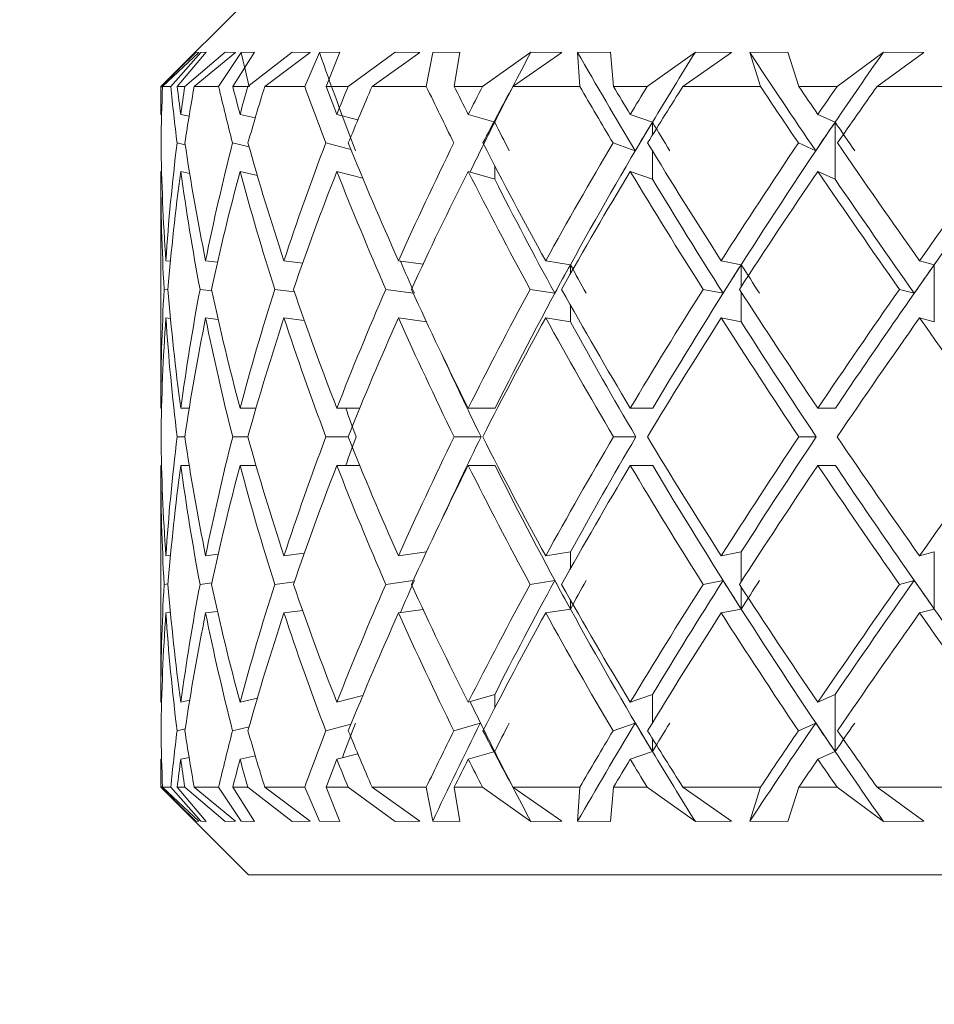
# Model space of a CAD drawing. Units: inches. Extents: x 0.2 to 10.8, y 0.2 to 8.4.
# Drawn here: x 3.3 to 3.4, y 4.3 to 4.3 of the extents above; entities that cross this region are included whole.
import ezdxf

# ---------------------------------------------------------------- set-up
doc = ezdxf.new("R2010")
doc.units = ezdxf.units.IN
doc.header["$MEASUREMENT"] = 0
doc.layers.add('SLD-0', color=7, linetype='Continuous', lineweight=15)
doc.styles.add('SLDTEXTSTYLE0', font='TXT', dxfattribs={"width": 0.75})
doc.dimstyles.new('SLDDIMSTYLE0', dxfattribs={"dimtxt": 0.125, "dimasz": 0.13, "dimexe": 0, "dimexo": 0.0625, "dimgap": 0.03125, "dimtad": 0, "dimtih": 1, "dimtoh": 1, "dimlfac": 5, "dimrnd": 1e-09, "dimzin": 12, "dimdsep": 46, "dimtxsty": 'SLDTEXTSTYLE0', "dimsah": 1, "dimcen": 0.09, "dimadec": 0, "dimazin": 3, "dimtfac": 1, "dimtofl": 0, "dimtmove": 0, "dimatfit": 3, "dimfxl": 1, "dimfrac": 2, "dimtolj": 1, "dimtzin": 12, "dimarcsym": 0})

# ---------------------------------------------------------------- blocks, each defined once
blk = doc.blocks.new('_D')
at = {"layer": 'SLD-0'}
for p, q in [((4.301348764935199, 4.620945241036175), (4.301348764935199, 3.910347625866691)), ((3.170748764935208, 4.314655068499732), (3.170748764935207, 3.910347625866692)), ((3.170748764935207, 4.035347625866692), (3.584988943518259, 4.035347625866692)), ((4.301348764935199, 4.035347625866691), (3.908252842479446, 4.035347625866692))]:
    blk.add_line(p, q, dxfattribs=at)
for points in [[(3.170748764935207, 4.035347625866692), (3.300748764935207, 4.015347625866692), (3.300748764935207, 4.055347625866691)], [(4.301348764935199, 4.035347625866691), (4.171348764935199, 4.05534762586669), (4.171348764935199, 4.015347625866691)]]:
    blk.add_solid(points, dxfattribs=at)
at = {"layer": 'SLD-0', "insert": (3.584988943518258, 4.097262354104863), "char_height": 0.125, "attachment_point": 1, "style": 'SLDTEXTSTYLE0'}
blk.add_mtext('5.65', dxfattribs=at)

msp = doc.modelspace()

# ---------------------------------------------------------------- linework, layer by layer
at = {"color": 7, "linetype": 'Continuous', "lineweight": 15}
for p, q in [((3.341348727170098, 4.332388302596788), (3.338848734716891, 4.329888310143582)), ((3.338854014655896, 4.329888310143582), (3.339859901702471, 4.330865304190596)), ((3.339930652885147, 4.33085726695011), (3.338898131479588, 4.329888310143582)), ((3.339985564250806, 4.33085726695011), (3.339133030099353, 4.329888310143582)), ((3.339314308005215, 4.329888310143582), (3.340140207797684, 4.330865304190596)), ((3.339533132144007, 4.329888310143582), (3.340688265466475, 4.330865304190596)), ((3.340982182071125, 4.33085726695011), (3.33980111838154, 4.329888310143582)), ((3.339930652885147, 4.33085726695011), (3.339859901702471, 4.330865304190596)), ((3.340140207797684, 4.330865304190596), (3.339985564250806, 4.33085726695011)), ((3.34114539085239, 4.33085726695011), (3.340498774322159, 4.329888310143582)), ((3.340982182071125, 4.33085726695011), (3.340688265466475, 4.330865304190596)), ((3.340899697690658, 4.329888310143582), (3.341520735849706, 4.330865304190596)), ((3.341520735849706, 4.330865304190596), (3.34114539085239, 4.33085726695011)), ((3.341330775377479, 4.329888310143582), (3.342600072714448, 4.330865304190596)), ((3.343108354842729, 4.33085726695011), (3.341814535122378, 4.329888310143582)), ((3.343108354842729, 4.33085726695011), (3.342600072714448, 4.330865304190596)), ((3.343374933096527, 4.33085726695011), (3.342953828627829, 4.329888310143582)), ((3.343959481010447, 4.330865304190596), (3.343374933096527, 4.33085726695011)), ((3.343562312265241, 4.329888310143582), (3.343959481010447, 4.330865304190596)), ((3.344192502318565, 4.329888310143582), (3.345537361449304, 4.330865304190596)), ((3.346244521280134, 4.33085726695011), (3.344877369073592, 4.329888310143582)), ((3.346244521280134, 4.33085726695011), (3.345537361449304, 4.330865304190596)), ((3.346606255768013, 4.33085726695011), (3.346423452546438, 4.329888310143582)), ((3.34738240680185, 4.330865304190596), (3.346606255768013, 4.33085726695011)), ((3.347221075332231, 4.329888310143582), (3.34738240680185, 4.330865304190596)), ((3.34803125263966, 4.329888310143582), (3.349410959367837, 4.330865304190596)), ((3.35029540781728, 4.33085726695011), (3.348896341312749, 4.329888310143582)), ((3.35029540781728, 4.33085726695011), (3.349410959367837, 4.330865304190596)), ((3.351685439759512, 4.330865304190596), (3.350741386665294, 4.33085726695011)), ((3.350741386665294, 4.33085726695011), (3.350802399293805, 4.329888310143582)), ((3.351764873508554, 4.329888310143582), (3.351685439759512, 4.330865304190596)), ((3.352730398354728, 4.329888310143582), (3.354102947832253, 4.330865304190596)), ((3.355137815877369, 4.33085726695011), (3.353749543914805, 4.329888310143582)), ((3.355137815877369, 4.33085726695011), (3.354102947832253, 4.330865304190596)), ((3.35673787206005, 4.330865304190596), (3.35565454590806, 4.33085726695011)), ((3.35565454590806, 4.33085726695011), (3.355957614406986, 4.329888310143582)), ((3.357055607056215, 4.329888310143582), (3.35673787206005, 4.330865304190596)), ((3.358147263778636, 4.329888310143582), (3.359470768489397, 4.330865304190596)), ((3.360624845824064, 4.33085726695011), (3.359289373251557, 4.329888310143582)), ((3.360624845824064, 4.33085726695011), (3.359470768489397, 4.330865304190596)), ((3.338848734716891, 4.329888310143582), (3.338848734716891, 4.329090130030893)), ((3.338854014655896, 4.329888310143582), (3.338848734716891, 4.329888310143582)), ((3.339133030099353, 4.329888310143582), (3.338898131479588, 4.329888310143582)), ((3.339533132144007, 4.329888310143582), (3.339314308005215, 4.329888310143582)), ((3.340498774322159, 4.329888310143582), (3.33980111838154, 4.329888310143582)), ((3.341330775377479, 4.329888310143582), (3.340899697690658, 4.329888310143582)), ((3.342953828627829, 4.329888310143582), (3.341814535122378, 4.329888310143582)), ((3.344192502318565, 4.329888310143582), (3.343562312265241, 4.329888310143582)), ((3.346423452546438, 4.329888310143582), (3.344877369073592, 4.329888310143582)), ((3.34803125263966, 4.329888310143582), (3.347221075332231, 4.329888310143582)), ((3.350802399293805, 4.329888310143582), (3.348896341312749, 4.329888310143582)), ((3.352730398354728, 4.329888310143582), (3.351764873508554, 4.329888310143582)), ((3.355957614406986, 4.329888310143582), (3.353749543914805, 4.329888310143582)), ((3.358147263778636, 4.329888310143582), (3.357055607056215, 4.329888310143582)), ((3.361732342363503, 4.329888310143582), (3.359289373251557, 4.329888310143582)), ((3.338848734716891, 4.329090130030893), (3.338870793128737, 4.329085202087821)), ((3.339655392064983, 4.329036333319024), (3.339418498801594, 4.329090130030893)), ((3.341110308590996, 4.329090130030893), (3.341541738273751, 4.328987464550227)), ((3.343872772678776, 4.329090130030893), (3.344471987089933, 4.328935427818027)), ((3.347622116032708, 4.329090130030893), (3.348354736902743, 4.328876233835174)), ((3.352244174638292, 4.329090130030893), (3.35287753265502, 4.328869809909383)), ((3.357598736781934, 4.329090130030893), (3.358091413757154, 4.328869809909383)), ((3.358091413757154, 4.328869809909383), (3.358091413757154, 4.327239247412447)), ((3.339312313361591, 4.328273646129651), (3.339543457358062, 4.32822114006954)), ((3.341367030958651, 4.328161447425781), (3.340895591071432, 4.328273646129651)), ((3.344274282707164, 4.328088202938574), (3.34355621100239, 4.328273646129651)), ((3.352386732991446, 4.32805397133402), (3.351755369618343, 4.328273646129651)), ((3.357535964173755, 4.32805397133402), (3.357044812514248, 4.328273646129651)), ((3.338848734716891, 4.327459596866952), (3.338848734716891, 4.320703562913232)), ((3.338848734716891, 4.327459596866952), (3.338870793128737, 4.327454668923879)), ((3.339672053205846, 4.327402016198795), (3.339418498801594, 4.327459596866952)), ((3.341110308590996, 4.327459596866952), (3.341603806890062, 4.327342147557069)), ((3.343872772678776, 4.327459596866952), (3.344612081471551, 4.327268668405907)), ((3.347622116032708, 4.327459596866952), (3.348376795314588, 4.327239247412447)), ((3.352244174638292, 4.327459596866952), (3.35287753265502, 4.327239247412447)), ((3.357598736781934, 4.327459596866952), (3.358091413757154, 4.327239247412447)), ((3.339122470221342, 4.324898093124328), (3.338991410402023, 4.324912876953544)), ((3.340126597288247, 4.324912876953544), (3.340467798679993, 4.324873218745013)), ((3.342362240795235, 4.324912876953544), (3.342896335958656, 4.324846731051)), ((3.34563052303976, 4.324912876953544), (3.346333106923451, 4.324816606065673)), ((3.349832298500492, 4.324912876953544), (3.350536759695829, 4.324801030245607)), ((3.354839675321514, 4.324912876953544), (3.355411082053908, 4.324801030245607)), ((3.360500591259463, 4.324912876953544), (3.360921578396184, 4.324801030245607)), ((3.360921578396184, 4.324801030245607), (3.360921578396184, 4.323170497081665)), ((3.338941426979435, 4.324097009045186), (3.339053244354378, 4.324084395857562)), ((3.340304589898728, 4.324057790831572), (3.339967260462253, 4.324097009045186)), ((3.342659325363289, 4.324027548514267), (3.342098595840885, 4.324097009045186)), ((3.346048224881099, 4.32399041294326), (3.34527054853155, 4.324097009045186)), ((3.350090194187926, 4.323985338335216), (3.349386788980389, 4.324097009045186)), ((3.354892826707505, 4.323985338335216), (3.354322241298956, 4.324097009045186)), ((3.36034735569632, 4.323985338335216), (3.359926955219489, 4.324097009045186)), ((3.3391248168609, 4.323267295963436), (3.338991410402023, 4.323282314456607)), ((3.340126597288247, 4.323282314456607), (3.340485163812723, 4.323240661604451)), ((3.342362240795235, 4.323282314456607), (3.342943386081796, 4.323210360621158)), ((3.34563052303976, 4.323282314456607), (3.346427089837753, 4.323173166384162)), ((3.349832298500492, 4.323282314456607), (3.350536759695829, 4.323170497081665)), ((3.354839675321514, 4.323282314456607), (3.355411082053908, 4.323170497081665)), ((3.360500591259463, 4.323282314456607), (3.360921578396184, 4.323170497081665)), ((3.338848734716891, 4.320703562913232), (3.338870089136869, 4.320703562913232)), ((3.339418498801594, 4.320703562913232), (3.339659381352232, 4.320703562913232)), ((3.341110308590996, 4.320703562913232), (3.341563444689663, 4.320703562913232)), ((3.343872772678776, 4.320703562913232), (3.344524317152078, 4.320703562913232)), ((3.347622116032708, 4.320703562913232), (3.348388176516445, 4.320703562913232)), ((3.352244174638292, 4.320703562913232), (3.35288703654523, 4.320703562913232)), ((3.357598736781934, 4.320703562913232), (3.358098805671762, 4.320703562913232)), ((3.339533601471918, 4.319888310997759), (3.339313838677304, 4.319888310997759)), ((3.34133183136528, 4.319888310997759), (3.340898759034835, 4.319888310997759)), ((3.3441939103023, 4.319888310997759), (3.343560904281506, 4.319888310997759)), ((3.347985375836299, 4.319888310997759), (3.347219315352562, 4.319888310997759)), ((3.352405506107911, 4.319888310997759), (3.351762761532951, 4.319888310997759)), ((3.357553211974507, 4.319888310997759), (3.357053260416657, 4.319888310997759)), ((3.338848734716891, 4.319073029749291), (3.338848734716891, 4.312317025128565)), ((3.338848734716891, 4.319073029749291), (3.338870089136869, 4.319073029749291)), ((3.339418498801594, 4.319073029749291), (3.339659381352232, 4.319073029749291)), ((3.341110308590996, 4.319073029749291), (3.341563444689663, 4.319073029749291)), ((3.343872772678776, 4.319073029749291), (3.344524317152078, 4.319073029749291)), ((3.347622116032708, 4.319073029749291), (3.348388176516445, 4.319073029749291)), ((3.352244174638292, 4.319073029749291), (3.35288703654523, 4.319073029749291)), ((3.357598736781934, 4.319073029749291), (3.358098805671762, 4.319073029749291)), ((3.338991410402023, 4.316494278205915), (3.3391248168609, 4.316509296699087)), ((3.340126597288247, 4.316494278205915), (3.340485163812723, 4.316535960391065)), ((3.342362240795235, 4.316494278205915), (3.342943386081796, 4.316566261374359)), ((3.34563052303976, 4.316494278205915), (3.346427089837753, 4.316603426278361)), ((3.349832298500492, 4.316494278205915), (3.350536759695829, 4.316606095580858)), ((3.354839675321514, 4.316494278205915), (3.355411082053908, 4.316606095580858)), ((3.360500591259463, 4.316494278205915), (3.360921578396184, 4.316606095580858)), ((3.360921578396184, 4.314975562416916), (3.360921578396184, 4.316606095580858)), ((3.339053244354378, 4.315692196804961), (3.338941426979435, 4.315679612950331)), ((3.340304589898728, 4.31571880183095), (3.339967260462253, 4.315679612950331)), ((3.342659325363289, 4.315749073481251), (3.342098595840885, 4.315679612950331)), ((3.346048224881099, 4.315786179719263), (3.34527054853155, 4.315679612950331)), ((3.350090194187926, 4.315791283660301), (3.349386788980389, 4.315679612950331)), ((3.354892826707505, 4.315791283660301), (3.354322241298956, 4.315679612950331)), ((3.36034735569632, 4.315791283660301), (3.359926955219489, 4.315679612950331)), ((3.338991410402023, 4.314863715708979), (3.339122470221342, 4.314878499538195)), ((3.340126597288247, 4.314863715708979), (3.340467798679993, 4.31490337391751)), ((3.342362240795235, 4.314863715708979), (3.342896335958656, 4.314929861611522)), ((3.34563052303976, 4.314863715708979), (3.346333106923451, 4.31495998659685)), ((3.349832298500492, 4.314863715708979), (3.350536759695829, 4.314975562416916)), ((3.354839675321514, 4.314863715708979), (3.355411082053908, 4.314975562416916)), ((3.360500591259463, 4.314863715708979), (3.360921578396184, 4.314975562416916)), ((3.343872772678776, 4.312317025128565), (3.344612081471551, 4.312507924256616)), ((3.347622116032708, 4.312317025128565), (3.348376795314588, 4.312537345250075)), ((3.352244174638292, 4.312317025128565), (3.35287753265502, 4.312537345250075)), ((3.357598736781934, 4.312317025128565), (3.358091413757154, 4.312537345250075)), ((3.358091413757154, 4.310906812086134), (3.358091413757154, 4.312537345250075)), ((3.338848734716891, 4.312317025128565), (3.338870793128737, 4.312321953071637)), ((3.339418498801594, 4.312317025128565), (3.339672053205846, 4.312374576463728)), ((3.341110308590996, 4.312317025128565), (3.341603806890062, 4.312434474438448)), ((3.344274282707164, 4.311688389723949), (3.34355621100239, 4.311502975865865)), ((3.347965546732034, 4.311722650661497), (3.347213096757734, 4.311502975865865)), ((3.352386732991446, 4.311722650661497), (3.351755369618343, 4.311502975865865)), ((3.357535964173755, 4.311722650661497), (3.357044812514248, 4.311502975865865)), ((3.339543457358062, 4.311555452592984), (3.339312313361591, 4.311502975865865)), ((3.341367030958651, 4.311615145236742), (3.340895591071432, 4.311502975865865)), ((3.343872772678776, 4.310686462631629), (3.344471987089933, 4.310841194177491)), ((3.347622116032708, 4.310686462631629), (3.348354736902743, 4.310900358827349)), ((3.352244174638292, 4.310686462631629), (3.35287753265502, 4.310906812086134)), ((3.357598736781934, 4.310686462631629), (3.358091413757154, 4.310906812086134)), ((3.338848734716891, 4.310686462631629), (3.338870793128737, 4.310691390574702)), ((3.338848734716891, 4.310686462631629), (3.338848734716891, 4.309888311851935)), ((3.339418498801594, 4.310686462631629), (3.339655392064983, 4.310740259343499)), ((3.341110308590996, 4.310686462631629), (3.341541738273751, 4.31078915744529)), ((3.338848734716891, 4.309888311851935), (3.341348727170098, 4.307388290065734)), ((3.338854014655896, 4.309888311851935), (3.338848734716891, 4.309888311851935)), ((3.338854014655896, 4.309888311851935), (3.339859901702471, 4.308911288471927)), ((3.339930652885147, 4.308919355045407), (3.338898131479588, 4.309888311851935)), ((3.338898131479588, 4.309888311851935), (3.339133030099353, 4.309888311851935)), ((3.339985564250806, 4.308919355045407), (3.339133030099353, 4.309888311851935)), ((3.339314308005215, 4.309888311851935), (3.340140207797684, 4.308911288471927)), ((3.339314308005215, 4.309888311851935), (3.339533132144007, 4.309888311851935)), ((3.339533132144007, 4.309888311851935), (3.340688265466475, 4.308911288471927)), ((3.340982182071125, 4.308919355045407), (3.33980111838154, 4.309888311851935)), ((3.33980111838154, 4.309888311851935), (3.340498774322159, 4.309888311851935)), ((3.34114539085239, 4.308919355045407), (3.340498774322159, 4.309888311851935)), ((3.340899697690658, 4.309888311851935), (3.341520735849706, 4.308911288471927)), ((3.340899697690658, 4.309888311851935), (3.341330775377479, 4.309888311851935)), ((3.341330775377479, 4.309888311851935), (3.342600072714448, 4.308911288471927)), ((3.343108354842729, 4.308919355045407), (3.341814535122378, 4.309888311851935)), ((3.341814535122378, 4.309888311851935), (3.342953828627829, 4.309888311851935)), ((3.343374933096527, 4.308919355045407), (3.342953828627829, 4.309888311851935)), ((3.343562312265241, 4.309888311851935), (3.343959481010447, 4.308911288471927)), ((3.343562312265241, 4.309888311851935), (3.344192502318565, 4.309888311851935)), ((3.344192502318565, 4.309888311851935), (3.345537361449304, 4.308911288471927)), ((3.346244521280134, 4.308919355045407), (3.344877369073592, 4.309888311851935)), ((3.344877369073592, 4.309888311851935), (3.346423452546438, 4.309888311851935)), ((3.346606255768013, 4.308919355045407), (3.346423452546438, 4.309888311851935)), ((3.347221075332231, 4.309888311851935), (3.34738240680185, 4.308911288471927)), ((3.347221075332231, 4.309888311851935), (3.34803125263966, 4.309888311851935)), ((3.34803125263966, 4.309888311851935), (3.349410959367837, 4.308911288471927)), ((3.35029540781728, 4.308919355045407), (3.348896341312749, 4.309888311851935)), ((3.348896341312749, 4.309888311851935), (3.350802399293805, 4.309888311851935)), ((3.350741386665294, 4.308919355045407), (3.350802399293805, 4.309888311851935)), ((3.351764873508554, 4.309888311851935), (3.351685439759512, 4.308911288471927)), ((3.351764873508554, 4.309888311851935), (3.352730398354728, 4.309888311851935)), ((3.352730398354728, 4.309888311851935), (3.354102947832253, 4.308911288471927)), ((3.355137815877369, 4.308919355045407), (3.353749543914805, 4.309888311851935)), ((3.353749543914805, 4.309888311851935), (3.355957614406986, 4.309888311851935)), ((3.35565454590806, 4.308919355045407), (3.355957614406986, 4.309888311851935)), ((3.357055607056215, 4.309888311851935), (3.35673787206005, 4.308911288471927)), ((3.357055607056215, 4.309888311851935), (3.358147263778636, 4.309888311851935)), ((3.358147263778636, 4.309888311851935), (3.359470768489397, 4.308911288471927)), ((3.360624845824064, 4.308919355045407), (3.359289373251557, 4.309888311851935)), ((3.359289373251557, 4.309888311851935), (3.361732342363503, 4.309888311851935)), ((3.339859901702471, 4.308911288471927), (3.339930652885147, 4.308919355045407)), ((3.339985564250806, 4.308919355045407), (3.340140207797684, 4.308911288471927)), ((3.340688265466475, 4.308911288471927), (3.340982182071125, 4.308919355045407)), ((3.34114539085239, 4.308919355045407), (3.341520735849706, 4.308911288471927)), ((3.342600072714448, 4.308911288471927), (3.343108354842729, 4.308919355045407)), ((3.343374933096527, 4.308919355045407), (3.343959481010447, 4.308911288471927)), ((3.345537361449304, 4.308911288471927), (3.346244521280134, 4.308919355045407)), ((3.346606255768013, 4.308919355045407), (3.34738240680185, 4.308911288471927)), ((3.349410959367837, 4.308911288471927), (3.35029540781728, 4.308919355045407)), ((3.350741386665294, 4.308919355045407), (3.351685439759512, 4.308911288471927)), ((3.354102947832253, 4.308911288471927), (3.355137815877369, 4.308919355045407)), ((3.35565454590806, 4.308919355045407), (3.35673787206005, 4.308911288471927)), ((3.359470768489397, 4.308911288471927), (3.360624845824064, 4.308919355045407)), ((3.376348738846977, 4.307388290065734), (3.341348727170098, 4.307388290065734))]:
    msp.add_line(p, q, dxfattribs=at)
at = {"color": 8, "linetype": 'Continuous', "lineweight": 15}
for p, q in [((3.35287753265502, 4.328869809909383), (3.35287753265502, 4.32849657688767)), ((3.35287753265502, 4.328049131389932), (3.35287753265502, 4.327239247412447)), ((3.348376795314588, 4.327623773637034), (3.348376795314588, 4.327239247412447)), ((3.350536759695829, 4.324801030245607), (3.350536759695829, 4.324542577231278)), ((3.355411082053908, 4.324801030245607), (3.355411082053908, 4.324170898858272)), ((3.355411082053908, 4.324022884568145), (3.355411082053908, 4.323170497081665)), ((3.350536759695829, 4.323649739545416), (3.350536759695829, 4.323170497081665)), ((3.350536759695829, 4.316126882450102), (3.350536759695829, 4.316606095580858)), ((3.355411082053908, 4.315753737427372), (3.355411082053908, 4.316606095580858)), ((3.355411082053908, 4.314975562416916), (3.355411082053908, 4.315605723137246)), ((3.350536759695829, 4.314975562416916), (3.350536759695829, 4.315234015431245)), ((3.348376795314588, 4.312152819025489), (3.348376795314588, 4.312537345250075)), ((3.35287753265502, 4.311727461272591), (3.35287753265502, 4.312537345250075)), ((3.35287753265502, 4.310906812086134), (3.35287753265502, 4.311280015774853))]:
    msp.add_line(p, q, dxfattribs=at)
at = {"color": 7, "linetype": 'Continuous', "lineweight": 15}
for centre, major_axis, ratio, start_param, end_param in [((3.377214790338992, 4.319073026816574), (-0.02803701915337075, 0.04583050289323154), 0.5433788120051901, 1.003385870427792, 1.024209318089304), ((3.377114809378327, 4.319073026816574), (-0.03136977495353133, 0.04624101643423195), 0.4443499843076023, 1.031526552010411, 1.090969934024268), ((3.377214790338992, 4.320703575573223), (0.0280370191533712, 0.04583050289323154), 0.5433788120051949, 1.679731455347837, 1.721817382446633), ((3.376848764935208, 4.319073026816574), (-0.03544197490077616, 0.04742019766460981), 0.2583751444204119, 1.133547125387894, 1.192990507401739), ((3.377114809378327, 4.320703575573223), (0.03136977495353176, 0.04624101643423193), 0.4443499843076069, 1.651590773766199, 1.693676700864013), ((3.376690785078534, 4.319073026816574), (-0.03660025744256767, 0.04789146358462483), 0.1704946989523404, 1.194741423653056, 1.254184805666355), ((3.376991552544895, 4.320703575573223), (0.03374145229450588, 0.04683544091681036), 0.3493830264237875, 1.605390352593803, 1.647476279692845), ((3.376348764935208, 4.320703575573223), (-0.01448355387319422, 0.0471109906873366), 0.7342262035760774, 1.15745044170678, 1.174257457932583), ((3.376348764935208, 4.319073026816574), (-0.01448355387319422, 0.0471109906873366), 0.7342262035760858, 1.122939292900712, 1.157115523799554), ((3.376348764935208, 4.319073026816574), (-0.02302469565314169, 0.04596399440732757), 0.6439651958334445, 1.032902963756952, 1.06707919465579), ((3.376348764935208, 4.320703575573223), (-0.02302469565314169, 0.04596399440732757), 0.6439651958334522, 1.067414112563006, 1.08422112878879), ((3.376348764935208, 4.320703575573223), (0, 0.04829629131445312), 0.7764571353075689, 1.379456385369669, 1.396263401595453), ((3.376348764935208, 4.319073026816574), (0, 0.04829629131445312), 0.7764571353075689, 1.34494523656361, 1.379121467462445), ((3.376348764935208, 4.319073026816574), (-0.02803701915337075, 0.04583050289323154), 0.5433788120052128, 1.02402189033247, 1.058198121231309), ((3.376348764935208, 4.320703575573223), (-0.02803701915337075, 0.04583050289323154), 0.5433788120051972, 1.058533039138545, 1.075340055364326), ((3.376348764935208, 4.320703575573223), (0.01448355387319467, 0.0471109906873366), 0.7342262035760722, 1.60146232903257, 1.618269345258352), ((3.376348764935208, 4.319073026816574), (0.01448355387319467, 0.0471109906873366), 0.7342262035760808, 1.56695118022651, 1.601127411125346), ((3.376348764935208, 4.319073026816574), (-0.03136977495353133, 0.04624101643423195), 0.4443499843076089, 1.052162571915098, 1.086338802813938), ((3.376348764935208, 4.320703575573223), (-0.03136977495353133, 0.04624101643423195), 0.4443499843076023, 1.086673720721164, 1.103480736946945), ((3.376348764935208, 4.320703575573223), (0.02302469565314169, 0.04596399440732757), 0.6439651958334522, 1.691498658176332, 1.708305674402115), ((3.376348764935208, 4.319073026816574), (0.02302469565314169, 0.04596399440732757), 0.6439651958334445, 1.656987509370273, 1.691163740269107), ((3.376348764935208, 4.319073026816574), (-0.03374145229450588, 0.04683544091680947), 0.349383026423798, 1.098362993086258, 1.132539223985102), ((3.376348764935208, 4.320703575573223), (-0.03374145229450588, 0.04683544091681036), 0.3493830264237875, 1.13287414189234, 1.149681158118121), ((3.376348764935208, 4.320703575573223), (0.02803701915337075, 0.04583050289323154), 0.5433788120052058, 1.700379731600804, 1.717186747826587), ((3.376348764935208, 4.319073026816574), (0.02803701915337075, 0.04583050289323154), 0.5433788120052042, 1.665868582794741, 1.700044813693579), ((3.376348764935208, 4.319073026816574), (-0.03544197490077572, 0.04742019766460981), 0.2583751444203981, 1.154183145292611, 1.18835937619145), ((3.376348764935208, 4.320703575573223), (-0.03544197490077572, 0.04742019766460981), 0.2583751444204071, 1.188694294098659, 1.20550131032444), ((3.376348764935208, 4.320703575573223), (0.03136977495353176, 0.04624101643423193), 0.4443499843076003, 1.672239050018184, 1.689046066243965), ((3.376348764935208, 4.319073026816574), (0.03136977495353176, 0.04624101643423193), 0.4443499843076069, 1.637727901212125, 1.671904132110962), ((3.376348764935208, 4.319073026816574), (-0.03660025744256767, 0.04789146358462483), 0.1704946989523463, 1.215377443557207, 1.24955367445605), ((3.376348764935208, 4.320703575573223), (-0.03660025744256767, 0.04789146358462483), 0.1704946989523404, 1.249888592363274, 1.266695608589056), ((3.376348764935208, 4.320703575573223), (0.03374145229450588, 0.04683544091681036), 0.3493830264237875, 1.626038628847014, 1.642845645072801), ((3.376348764935208, 4.319073026816574), (0.03374145229450588, 0.04683544091680947), 0.3493830264238071, 1.59152748004096, 1.625703710939796), ((3.377214790338992, 4.320703575573223), (0.0280370191533712, 0.04583050289323154), 0.5433788120051949, 1.721817382446649, 1.751687891394366), ((3.377214790338992, 4.320263087453823), (-0.03374145229450588, 0.04683544091681036), 0.3493830264237964, 1.145050523498062, 1.162191961040802), ((3.377114809378327, 4.320703575573223), (0.03136977495353176, 0.04624101643423193), 0.4443499843076069, 1.693676700864013, 1.778636683292319), ((3.376848764935208, 4.320263087453823), (0.03136977495353133, 0.04624101643423195), 0.4443499843076155, 1.68441543162392, 1.701556869166664), ((3.377114809378327, 4.320263087453823), (-0.03544197490077572, 0.04742019766460981), 0.2583751444204131, 1.200870675704383, 1.218012113247146), ((3.376991552544895, 4.320703575573223), (0.03374145229450588, 0.04683544091681036), 0.3493830264237875, 1.647476279692845, 1.732436263025832), ((3.376690785078534, 4.320263087453824), (0.03374145229450631, 0.04683544091680947), 0.3493830264237903, 1.638215010452773, 1.655356447995513), ((3.376991552544895, 4.320263087453823), (-0.03660025744256812, 0.04789146358462482), 0.1704946989523397, 1.262064973969003, 1.279206411511736), ((3.376848764935208, 4.320703575573223), (0.03544197490077527, 0.04742019766460981), 0.2583751444204022, 1.591656127486514, 1.67661611091814), ((3.376348764935208, 4.320703575573223), (-0.01448355387319511, 0.0471109906873366), 0.73422620357607, 1.191399392065589, 1.261523920532279), ((3.376348764935208, 4.320703575573223), (0, 0.04829629131445312), 0.7764571353075689, 1.413405335728489, 1.483529864195181), ((3.376348764935208, 4.320703575573223), (-0.02302469565314169, 0.04596399440732757), 0.6439651958334522, 1.101363062921826, 1.171487591388518), ((3.376348764935208, 4.320703575573223), (0.01448355387319467, 0.0471109906873366), 0.7342262035760722, 1.635411279391387, 1.705535807858079), ((3.376348764935208, 4.320703575573223), (-0.02803701915337075, 0.04583050289323154), 0.5433788120051972, 1.092481989497364, 1.162606517964035), ((3.376348764935208, 4.320703575573223), (0.02302469565314169, 0.04596399440732757), 0.6439651958334522, 1.725447608535152, 1.795572137001826), ((3.376348764935208, 4.320703575573223), (-0.03136977495353133, 0.04624101643423195), 0.4443499843076023, 1.120622671079984, 1.190747199546675), ((3.376348764935208, 4.320703575573223), (0.02803701915337075, 0.04583050289323154), 0.5433788120052058, 1.734328681959623, 1.804453210426313), ((3.376348764935208, 4.320703575573223), (-0.03374145229450588, 0.04683544091681036), 0.3493830264237875, 1.16682309225116, 1.236947620717849), ((3.376348764935208, 4.320703575573223), (0.03136977495353176, 0.04624101643423193), 0.4443499843076003, 1.706188000376999, 1.776312528843693), ((3.376348764935208, 4.320703575573223), (-0.03544197490077572, 0.04742019766460981), 0.2583751444204071, 1.222643244457484, 1.292767772924172), ((3.376348764935208, 4.320703575573223), (0.03374145229450588, 0.04683544091681036), 0.3493830264237875, 1.659987579205834, 1.730112107672522), ((3.376348764935208, 4.320703575573223), (-0.03660025744256767, 0.04789146358462483), 0.1704946989523404, 1.283837542722095, 1.353962071188781), ((3.376348764935208, 4.320703575573223), (0.03544197490077616, 0.04742019766460981), 0.258375144420397, 1.604167426999502, 1.67429195546619), ((3.376348764935208, 4.319073026816574), (-0.01448355387319511, 0.0471109906873366), 0.7342262035760735, 1.17425745793257, 1.244577945138547), ((3.376348764935208, 4.319073026816574), (0, 0.04829629131445312), 0.7764571353075689, 1.396263401595471, 1.46658388880145), ((3.376348764935208, 4.319073026816574), (-0.02302469565314169, 0.04596399440732757), 0.6439651958334445, 1.084221128788815, 1.154541615994793), ((3.376348764935208, 4.319073026816574), (0.01448355387319467, 0.0471109906873366), 0.7342262035760808, 1.618269345258353, 1.688589832464351), ((3.376348764935208, 4.319073026816574), (-0.02803701915337075, 0.04583050289323154), 0.5433788120052128, 1.075340055364314, 1.145660542570313), ((3.376348764935208, 4.319073026816574), (0.02302469565314169, 0.04596399440732757), 0.6439651958334445, 1.708305674402113, 1.778626161608111), ((3.376348764935208, 4.319073026816574), (-0.03136977495353133, 0.04624101643423195), 0.4443499843076089, 1.103480736946939, 1.17380122415294), ((3.376348764935208, 4.319073026816574), (0.02803701915337075, 0.04583050289323154), 0.5433788120052042, 1.717186747826603, 1.787507235032583), ((3.376348764935208, 4.319073026816574), (-0.03374145229450588, 0.04683544091680947), 0.349383026423798, 1.149681158118125, 1.2200016453241), ((3.376348764935208, 4.319073026816574), (0.03136977495353176, 0.04624101643423193), 0.4443499843076069, 1.689046066243983, 1.759366553449965), ((3.376348764935208, 4.319073026816574), (-0.03544197490077572, 0.04742019766460981), 0.2583751444203981, 1.205501310324475, 1.27582179753045), ((3.376348764935208, 4.319073026816574), (0.03374145229450588, 0.04683544091680947), 0.3493830264238071, 1.642845645072822, 1.713166132278805), ((3.376348764935208, 4.319073026816574), (-0.03660025744256767, 0.04789146358462483), 0.1704946989523463, 1.266695608589073, 1.337016095795042), ((3.376991552544895, 4.319073026816574), (-0.03374145229450588, 0.04683544091680947), 0.3493830264238071, 1.15431179261187, 1.222326088521906), ((3.376848764935208, 4.319073026816574), (-0.03544197490077616, 0.04742019766460981), 0.2583751444204119, 1.210131944801229, 1.278146240728244), ((3.376690785078534, 4.319073026816574), (-0.03660025744256767, 0.04789146358462483), 0.1704946989523404, 1.271326243033935, 1.33934053899284), ((3.377114809378327, 4.319073026816574), (-0.03136977495353133, 0.04624101643423195), 0.4443499843076023, 1.156962984662921, 1.176125667350735), ((3.377114809378327, 4.320703575573223), (0.03136977495353176, 0.04624101643423193), 0.4443499843076069, 1.778636683292319, 1.86357899144341), ((3.376991552544895, 4.320479933893894), (0.03136977495353133, 0.04624101643423284), 0.444349984307603, 1.773988372827629, 1.790934061039596), ((3.377114809378327, 4.320479933893894), (-0.03374145229450631, 0.04683544091680947), 0.3493830264237965, 1.234623464547521, 1.251569152913738), ((3.376991552544895, 4.320703575573223), (0.03374145229450588, 0.04683544091681036), 0.3493830264237875, 1.732436263025832, 1.817378570272234), ((3.376848764935208, 4.320479933893894), (0.03374145229450543, 0.04683544091680946), 0.3493830264238059, 1.727787952561179, 1.744733639868459), ((3.376991552544895, 4.320479933893894), (-0.03544197490077616, 0.04742019766461069), 0.2583751444204028, 1.29044361784827, 1.307389305120086), ((3.376848764935208, 4.320703575573223), (0.03544197490077527, 0.04742019766460981), 0.2583751444204022, 1.67661611091814, 1.761558418065902), ((3.376690785078534, 4.320479933893894), (0.03544197490077616, 0.04742019766461069), 0.2583751444204028, 1.671967800453461, 1.688913487662085), ((3.376348764935208, 4.320703575573223), (0, 0.04829629131445312), 0.7764571353075689, 1.500475839588893, 1.570796326794897), ((3.376348764935208, 4.320703575573223), (-0.01448355387319511, 0.0471109906873366), 0.73422620357607, 1.278469895925992, 1.348790383131994), ((3.376348764935208, 4.320703575573223), (0.01448355387319467, 0.0471109906873366), 0.7342262035760722, 1.722481783251792, 1.792802270457794), ((3.376348764935208, 4.320703575573223), (-0.02302469565314169, 0.04596399440732757), 0.6439651958334522, 1.188433566782232, 1.258754053988234), ((3.376348764935208, 4.320703575573223), (0.02302469565314169, 0.04596399440732757), 0.6439651958334522, 1.812518112395557, 1.882838599601559), ((3.376348764935208, 4.320703575573223), (-0.02803701915337075, 0.04583050289323154), 0.5433788120051972, 1.179552493357767, 1.249872980563769), ((3.376348764935208, 4.320703575573223), (0.02803701915337075, 0.04583050289323154), 0.5433788120052058, 1.821399185820027, 1.891719673026029), ((3.376348764935208, 4.320703575573223), (-0.03136977495353133, 0.04624101643423195), 0.4443499843076023, 1.207693174940387, 1.27801366214639), ((3.376348764935208, 4.320703575573223), (0.03136977495353176, 0.04624101643423193), 0.4443499843076003, 1.793258504237404, 1.863578991443406), ((3.376348764935208, 4.320703575573223), (-0.03374145229450588, 0.04683544091681036), 0.3493830264237875, 1.253893596111559, 1.324214083317559), ((3.376348764935208, 4.320703575573223), (0.03374145229450588, 0.04683544091681036), 0.3493830264237875, 1.747058083066235, 1.817378570272234), ((3.376348764935208, 4.320703575573223), (-0.03544197490077572, 0.04742019766460981), 0.2583751444204071, 1.309713748317883, 1.380034235523885), ((3.376348764935208, 4.320703575573223), (0.03544197490077616, 0.04742019766460981), 0.258375144420397, 1.691237930859904, 1.761558418065903), ((3.376348764935208, 4.319073026816574), (0, 0.04829629131445312), 0.7764571353075689, 1.483529864195182, 1.55391484209179), ((3.376348764935208, 4.319073026816574), (-0.01448355387319511, 0.0471109906873366), 0.7342262035760735, 1.261523920532279, 1.331908898428886), ((3.376348764935208, 4.319073026816574), (0.01448355387319467, 0.0471109906873366), 0.7342262035760808, 1.70553580785808, 1.77592078575469), ((3.376348764935208, 4.319073026816574), (-0.02302469565314169, 0.04596399440732757), 0.6439651958334445, 1.171487591388523, 1.241872569285131), ((3.376348764935208, 4.319073026816574), (0.02302469565314169, 0.04596399440732757), 0.6439651958334445, 1.795572137001841, 1.86595711489845), ((3.376348764935208, 4.319073026816574), (-0.02803701915337075, 0.04583050289323154), 0.5433788120052128, 1.162606517964044, 1.232991495860635), ((3.376348764935208, 4.319073026816574), (0.02803701915337075, 0.04583050289323154), 0.5433788120052042, 1.804453210426312, 1.874838188322921), ((3.376348764935208, 4.319073026816574), (-0.03136977495353133, 0.04624101643423195), 0.4443499843076089, 1.19074719954667, 1.261132177443279), ((3.376348764935208, 4.319073026816574), (0.03136977495353176, 0.04624101643423193), 0.4443499843076069, 1.776312528843696, 1.846697506740304), ((3.376348764935208, 4.319073026816574), (-0.03374145229450588, 0.04683544091680947), 0.349383026423798, 1.236947620717834, 1.307332598614441), ((3.376348764935208, 4.319073026816574), (0.03374145229450588, 0.04683544091680947), 0.3493830264238071, 1.730112107672535, 1.800497085569144), ((3.376348764935208, 4.319073026816574), (-0.03544197490077572, 0.04742019766460981), 0.2583751444203981, 1.292767772924181, 1.363152750820786), ((3.376348764935208, 4.319073026816574), (0.03544197490077616, 0.04742019766460981), 0.2583751444204059, 1.674291955466195, 1.744676933362785), ((3.376348764935208, 4.319073026816574), (-0.03660025744256767, 0.04789146358462483), 0.1704946989523463, 1.353962071188777, 1.424347049085383), ((3.376991552544895, 4.319073026816574), (-0.03374145229450588, 0.04683544091680947), 0.3493830264238071, 1.239271776210784, 1.307332598614435), ((3.376848764935208, 4.319073026816574), (-0.03544197490077616, 0.04742019766460981), 0.2583751444204119, 1.295091928437161, 1.363152750820773), ((3.377114809378327, 4.319073026816574), (-0.03136977495353133, 0.04624101643423195), 0.4443499843076023, 1.211897250907265, 1.261132177443283), ((3.377214790338992, 4.319073026816574), (-0.02803701915337075, 0.04583050289323154), 0.5433788120051901, 1.216105197794784, 1.232991495860667), ((3.376348764935208, 4.320703575573223), (0, 0.04829629131445312), 0.7764571353075689, 1.587677811498021, 1.658062789394612), ((3.376348764935208, 4.320703575573223), (0.01448355387319467, 0.0471109906873366), 0.7342262035760722, 1.809683755160918, 1.880068733057508), ((3.376348764935208, 4.320703575573223), (-0.01448355387319511, 0.0471109906873366), 0.73422620357607, 1.365671867835118, 1.436056845731708), ((3.376348764935208, 4.320703575573223), (0.02302469565314169, 0.04596399440732757), 0.6439651958334522, 1.899720084304684, 1.970105062201275), ((3.376348764935208, 4.320703575573223), (-0.02302469565314169, 0.04596399440732757), 0.6439651958334522, 1.275635538691359, 1.34602051658795), ((3.376348764935208, 4.320703575573223), (0.02803701915337075, 0.04583050289323154), 0.5433788120052058, 1.908601157729135, 1.978986135625745), ((3.377214790338992, 4.320703575573223), (0.0280370191533712, 0.04583050289323154), 0.5433788120051949, 1.908601157729153, 1.925487455795018), ((3.376348764935208, 4.320703575573223), (-0.02803701915337075, 0.04583050289323154), 0.5433788120051972, 1.266754465266894, 1.337139443163484), ((3.376348764935208, 4.320703575573223), (0.03136977495353176, 0.04624101643423193), 0.4443499843076003, 1.880460476146531, 1.950845454043121), ((3.377114809378327, 4.320703575573223), (0.03136977495353176, 0.04624101643423193), 0.4443499843076069, 1.880460476146536, 1.929707454029917), ((3.376348764935208, 4.320703575573223), (-0.03136977495353133, 0.04624101643423195), 0.4443499843076023, 1.294895146849514, 1.365280124746103), ((3.376348764935208, 4.320703575573223), (0.03374145229450588, 0.04683544091681036), 0.3493830264237875, 1.834260054975358, 1.904645032871944), ((3.376991552544895, 4.320703575573223), (0.03374145229450588, 0.04683544091681036), 0.3493830264237875, 1.834260054975358, 1.902320877518654), ((3.376348764935208, 4.320703575573223), (-0.03374145229450588, 0.04683544091681036), 0.3493830264237875, 1.341095568020684, 1.411480545917271), ((3.376348764935208, 4.320703575573223), (0.03544197490077616, 0.04742019766460981), 0.258375144420397, 1.778439902769027, 1.848824880665614), ((3.376848764935208, 4.320703575573223), (0.03544197490077527, 0.04742019766460981), 0.2583751444204022, 1.778439902769027, 1.846500725213666), ((3.376348764935208, 4.320703575573223), (-0.03544197490077572, 0.04742019766460981), 0.2583751444204071, 1.396915720226992, 1.467300698123599), ((3.376348764935208, 4.320703575573223), (0.03660025744256812, 0.04789146358462482), 0.1704946989523397, 1.717245604504425, 1.787630582401011), ((3.376348764935208, 4.319073026816574), (0, 0.04829629131445312), 0.7764571353075689, 1.570796326794897, 1.641116814000881), ((3.376348764935208, 4.319073026816574), (0.01448355387319467, 0.0471109906873366), 0.7342262035760808, 1.792802270457796, 1.86312275766378), ((3.376348764935208, 4.319073026816574), (-0.01448355387319511, 0.0471109906873366), 0.7342262035760735, 1.348790383131993, 1.419110870337977), ((3.376348764935208, 4.319073026816574), (0.02302469565314169, 0.04596399440732757), 0.6439651958334445, 1.882838599601556, 1.953159086807539), ((3.376348764935208, 4.319073026816574), (-0.02302469565314169, 0.04596399440732757), 0.6439651958334445, 1.258754053988237, 1.329074541194221), ((3.376348764935208, 4.319073026816574), (0.02803701915337075, 0.04583050289323154), 0.5433788120052042, 1.891719673026028, 1.962040160232013), ((3.376348764935208, 4.319073026816574), (-0.02803701915337075, 0.04583050289323154), 0.5433788120052128, 1.249872980563761, 1.320193467769763), ((3.376348764935208, 4.319073026816574), (0.03136977495353176, 0.04624101643423193), 0.4443499843076069, 1.86357899144341, 1.933899478649394), ((3.376348764935208, 4.319073026816574), (-0.03136977495353133, 0.04624101643423195), 0.4443499843076089, 1.278013662146386, 1.348334149352371), ((3.377114809378327, 4.319073026816574), (-0.03136977495353133, 0.04624101643423195), 0.4443499843076023, 1.27801366214639, 1.362955969513763), ((3.376348764935208, 4.319073026816574), (0.03374145229450588, 0.04683544091680947), 0.3493830264238071, 1.817378570272252, 1.887699057478236), ((3.376348764935208, 4.319073026816574), (-0.03374145229450588, 0.04683544091680947), 0.349383026423798, 1.324214083317548, 1.394534570523533), ((3.376991552544895, 4.319073026816574), (-0.03374145229450588, 0.04683544091680947), 0.3493830264238071, 1.324214083317542, 1.409156390684918), ((3.376348764935208, 4.319073026816574), (0.03544197490077616, 0.04742019766460981), 0.2583751444204059, 1.761558418065909, 1.831878905271891), ((3.376348764935208, 4.319073026816574), (-0.03544197490077572, 0.04742019766460981), 0.2583751444203981, 1.380034235523892, 1.450354722729875), ((3.376848764935208, 4.319073026816574), (-0.03544197490077616, 0.04742019766460981), 0.2583751444204119, 1.380034235523879, 1.464976542891255), ((3.376348764935208, 4.320703575573223), (0.01448355387319467, 0.0471109906873366), 0.7342262035760722, 1.897014708451219, 1.967335195657215), ((3.376348764935208, 4.320703575573223), (0, 0.04829629131445312), 0.7764571353075689, 1.675008764788325, 1.745329251994322), ((3.376348764935208, 4.320703575573223), (0.02302469565314169, 0.04596399440732757), 0.6439651958334522, 1.987051037594986, 2.057371524800984), ((3.376348764935208, 4.320703575573223), (-0.01448355387319511, 0.0471109906873366), 0.73422620357607, 1.45300282112542, 1.523323308331417), ((3.376348764935208, 4.320703575573223), (0.02803701915337075, 0.04583050289323154), 0.5433788120052058, 1.995932111019456, 2.066252598225453), ((3.376348764935208, 4.320703575573223), (-0.02302469565314169, 0.04596399440732757), 0.6439651958334522, 1.362966491981663, 1.433286979187661), ((3.376348764935208, 4.320703575573223), (0.03136977495353176, 0.04624101643423193), 0.4443499843076003, 1.967791429436851, 2.038111916642831), ((3.377114809378327, 4.320703575573223), (0.03136977495353176, 0.04624101643423193), 0.4443499843076069, 1.965466986239046, 1.98462966892688), ((3.376348764935208, 4.320703575573223), (-0.02803701915337075, 0.04583050289323154), 0.5433788120051972, 1.354085418557196, 1.424405905763192), ((3.376348764935208, 4.320703575573223), (0.03374145229450588, 0.04683544091681036), 0.3493830264237875, 1.921591008265657, 1.991911495471651), ((3.376991552544895, 4.320703575573223), (0.03374145229450588, 0.04683544091681036), 0.3493830264237875, 1.919266565067864, 1.987280861107226), ((3.376991552544895, 4.319296668495903), (-0.03136977495353176, 0.04624101643423193), 0.4443499843075979, 1.350658592550174, 1.367604279978425), ((3.376348764935208, 4.320703575573223), (-0.03136977495353133, 0.04624101643423195), 0.4443499843076023, 1.382226100139817, 1.452546587345815), ((3.377114809378327, 4.319296668495903), (0.03374145229450588, 0.04683544091681036), 0.3493830264237937, 1.890023500676023, 1.906969188104271), ((3.376348764935208, 4.320703575573223), (0.03544197490077616, 0.04742019766460981), 0.258375144420397, 1.865770856059324, 1.936091343265322), ((3.376848764935208, 4.320703575573223), (0.03544197490077527, 0.04742019766460981), 0.2583751444204022, 1.863446412861533, 1.931460708529685), ((3.376848764935208, 4.319296668495903), (-0.03374145229450631, 0.04683544091681036), 0.3493830264237984, 1.396859013721336, 1.413804701149586), ((3.376348764935208, 4.320703575573223), (-0.03374145229450588, 0.04683544091681036), 0.3493830264237875, 1.428426521310983, 1.498747008516978), ((3.376991552544895, 4.319296668495903), (0.03544197490077572, 0.04742019766460981), 0.2583751444204071, 1.834203348469692, 1.851149035897941), ((3.376348764935208, 4.320703575573223), (0.03660025744256812, 0.04789146358462482), 0.1704946989523397, 1.804576557794721, 1.874897045000713), ((3.376690785078534, 4.320703575573223), (0.03660025744256767, 0.04789146358462483), 0.1704946989523463, 1.802252114596937, 1.870266410475051), ((3.376690785078534, 4.319296668495903), (-0.03544197490077616, 0.04742019766460981), 0.2583751444204119, 1.452679165927669, 1.46962485335592), ((3.376348764935208, 4.319073026816574), (0.01448355387319467, 0.0471109906873366), 0.7342262035760808, 1.88006873305751, 1.950193261524204), ((3.376348764935208, 4.319073026816574), (0, 0.04829629131445312), 0.7764571353075689, 1.658062789394611, 1.728187317861304), ((3.376348764935208, 4.319073026816574), (0.02302469565314169, 0.04596399440732757), 0.6439651958334445, 1.97010506220127, 2.040229590667962), ((3.376348764935208, 4.319073026816574), (-0.01448355387319511, 0.0471109906873366), 0.7342262035760735, 1.436056845731708, 1.5061813741984), ((3.376348764935208, 4.319073026816574), (0.02803701915337075, 0.04583050289323154), 0.5433788120052042, 1.978986135625744, 2.049110664092435), ((3.376348764935208, 4.319073026816574), (-0.02302469565314169, 0.04596399440732757), 0.6439651958334445, 1.346020516587952, 1.416145045054643), ((3.376348764935208, 4.319073026816574), (0.03136977495353176, 0.04624101643423193), 0.4443499843076069, 1.950845454043126, 2.020969982509819), ((3.376348764935208, 4.319073026816574), (-0.02803701915337075, 0.04583050289323154), 0.5433788120052128, 1.337139443163477, 1.407263971630185), ((3.376348764935208, 4.319073026816574), (0.03374145229450588, 0.04683544091680947), 0.3493830264238071, 1.904645032871968, 1.97476956133866), ((3.376348764935208, 4.319073026816574), (-0.03136977495353133, 0.04624101643423195), 0.4443499843076089, 1.3652801247461, 1.435404653212795), ((3.377114809378327, 4.319073026816574), (-0.03136977495353133, 0.04624101643423195), 0.4443499843076023, 1.362955969513763, 1.44791595289496), ((3.376348764935208, 4.319073026816574), (0.03544197490077616, 0.04742019766460981), 0.2583751444204059, 1.848824880665623, 1.918949409132312), ((3.376348764935208, 4.319073026816574), (-0.03374145229450588, 0.04683544091680947), 0.349383026423798, 1.411480545917263, 1.481605074383954), ((3.376991552544895, 4.319073026816574), (-0.03374145229450588, 0.04683544091680947), 0.3493830264238071, 1.409156390684918, 1.494116373948305), ((3.376348764935208, 4.319073026816574), (0.03660025744256812, 0.04789146358462482), 0.1704946989523455, 1.787630582401018, 1.85775511086771), ((3.376348764935208, 4.319073026816574), (-0.03544197490077572, 0.04742019766460981), 0.2583751444203981, 1.467300698123603, 1.537425226590292), ((3.376848764935208, 4.319073026816574), (-0.03544197490077616, 0.04742019766460981), 0.2583751444204119, 1.464976542891255, 1.549936526137656), ((3.377214790338992, 4.319073026816574), (-0.02803701915337075, 0.04583050289323154), 0.5433788120051901, 1.389904762195433, 1.419775271163076), ((3.377114809378327, 4.320703575573223), (0.03136977495353176, 0.04624101643423193), 0.4443499843076069, 2.050622719565535, 2.071655348481269), ((3.376991552544895, 4.320703575573223), (0.03374145229450588, 0.04683544091681036), 0.3493830264237875, 2.004422298394372, 2.063865680404984), ((3.377214790338992, 4.319513514935974), (0.03374145229450588, 0.04683544091681036), 0.3493830264237964, 1.979400692548969, 1.996542130186107), ((3.376848764935208, 4.320703575573223), (0.03544197490077527, 0.04742019766460981), 0.2583751444204022, 1.948602146188041, 2.008045528199769), ((3.376848764935208, 4.319513514935974), (-0.03136977495353176, 0.04624101643423193), 0.4443499843076135, 1.440035784423131, 1.457177222130382), ((3.377114809378327, 4.319513514935974), (0.03544197490077572, 0.04742019766460891), 0.2583751444204042, 1.923580540342642, 1.940721978141023), ((3.376690785078534, 4.320703575573223), (0.03660025744256767, 0.04789146358462483), 0.1704946989523463, 1.887407847923448, 1.946851229934633), ((3.376690785078534, 4.319513514935974), (-0.03374145229450631, 0.04683544091681036), 0.3493830264238011, 1.486236205594296, 1.503377643186081), ((3.376991552544895, 4.319513514935974), (0.03660025744256812, 0.04789146358462482), 0.1704946989523486, 1.862386242078066, 1.87952767971516), ((3.376348764935208, 4.320703575573223), (0.01448355387319422, 0.0471109906873366), 0.7342262035760774, 1.984477129790237, 2.018653360689076), ((3.376348764935208, 4.320703575573223), (0.02302469565314169, 0.04596399440732757), 0.6439651958334522, 2.074513458934008, 2.108689689832826), ((3.376348764935208, 4.320703575573223), (0, 0.04829629131445312), 0.7764571353075689, 1.762471186127348, 1.796647417026168), ((3.376348764935208, 4.320703575573223), (0.02803701915337075, 0.04583050289323154), 0.5433788120052058, 2.083394532358479, 2.117570763257317), ((3.376348764935208, 4.320703575573223), (-0.01448355387319511, 0.0471109906873366), 0.73422620357607, 1.540465242464441, 1.57464147336326), ((3.376348764935208, 4.320703575573223), (0.03136977495353176, 0.04624101643423193), 0.4443499843076003, 2.055253850775853, 2.089430081674671), ((3.376348764935208, 4.320703575573223), (-0.02302469565314169, 0.04596399440732757), 0.6439651958334522, 1.450428913320685, 1.484605144219503), ((3.376348764935208, 4.320703575573223), (0.03374145229450588, 0.04683544091681036), 0.3493830264237875, 2.009053429604695, 2.043229660503516), ((3.376348764935208, 4.320703575573223), (-0.02803701915337075, 0.04583050289323154), 0.5433788120051972, 1.441547839896215, 1.47572407079505), ((3.376348764935208, 4.320703575573223), (0.03544197490077616, 0.04742019766460981), 0.258375144420397, 1.953233277398347, 1.987409508297185), ((3.376348764935208, 4.320703575573223), (-0.03136977495353133, 0.04624101643423195), 0.4443499843076023, 1.469688521478836, 1.503864752377657), ((3.376348764935208, 4.320703575573223), (0.03660025744256812, 0.04789146358462482), 0.1704946989523397, 1.892038979133736, 1.926215210032549), ((3.376348764935208, 4.320703575573223), (-0.03374145229450588, 0.04683544091681036), 0.3493830264237875, 1.515888942650003, 1.550065173548825), ((3.377214790338992, 4.319073026816574), (-0.02803701915337075, 0.04583050289323154), 0.5433788120051901, 1.419775271213853, 1.461861198244523), ((3.377114809378327, 4.319073026816574), (-0.03136977495353133, 0.04624101643423195), 0.4443499843076023, 1.44791595289496, 1.490001879827145), ((3.376991552544895, 4.319073026816574), (-0.03374145229450588, 0.04683544091680947), 0.3493830264238071, 1.494116373948305, 1.536202300998301), ((3.376348764935208, 4.319073026816574), (0.01448355387319422, 0.0471109906873366), 0.7342262035760858, 1.967335195657214, 1.984142211882999), ((3.376348764935208, 4.319073026816574), (0.02302469565314169, 0.04596399440732757), 0.6439651958334445, 2.057371524800979, 2.074178541026762), ((3.376348764935208, 4.319073026816574), (0, 0.04829629131445312), 0.7764571353075689, 1.745329251994322, 1.762136268220104), ((3.376348764935208, 4.319073026816574), (0.02803701915337075, 0.04583050289323154), 0.5433788120052042, 2.066252598225452, 2.083059614451254), ((3.376348764935208, 4.319073026816574), (-0.01448355387319511, 0.0471109906873366), 0.7342262035760735, 1.523323308331417, 1.540130324557199), ((3.376348764935208, 4.319073026816574), (0.03136977495353176, 0.04624101643423193), 0.4443499843076069, 2.038111916642837, 2.054918932868615), ((3.376348764935208, 4.319073026816574), (-0.02302469565314169, 0.04596399440732757), 0.6439651958334445, 1.433286979187663, 1.450093995413446), ((3.376348764935208, 4.319073026816574), (0.03374145229450588, 0.04683544091680947), 0.3493830264238071, 1.991911495471678, 2.008718511697464), ((3.376348764935208, 4.319073026816574), (-0.02803701915337075, 0.04583050289323154), 0.5433788120052128, 1.424405905763188, 1.441212921988972), ((3.376348764935208, 4.319073026816574), (0.03544197490077616, 0.04742019766460981), 0.2583751444204059, 1.936091343265333, 1.952898359491137), ((3.376348764935208, 4.319073026816574), (-0.03136977495353133, 0.04624101643423195), 0.4443499843076089, 1.452546587345813, 1.469353603571598), ((3.376348764935208, 4.319073026816574), (0.03660025744256812, 0.04789146358462482), 0.1704946989523455, 1.874897045000723, 1.891704061226533), ((3.376348764935208, 4.319073026816574), (-0.03374145229450588, 0.04683544091680947), 0.349383026423798, 1.498747008516973, 1.515554024742775)]:
    msp.add_ellipse(centre, major_axis=major_axis, ratio=ratio, start_param=start_param, end_param=end_param, dxfattribs=at)

# ---------------------------------------------------------------- dimensions: what is measured, and where the dimension line sits
at = {"layer": 'SLD-0'}
dim = msp.add_linear_dim(base=(4.301348764935198, 4.03534762586669), p1=(3.170748764935208, 4.364655068499732), p2=(4.301348764935199, 4.670945241036175), dimstyle='SLDDIMSTYLE0', dxfattribs=at)
dim.commit()
dim.dimension.update_dxf_attribs({"geometry": '_D', "text_midpoint": (3.746620892998852, 4.035347625866691), "dimtype": 160})

doc.saveas('drawing.dxf')
